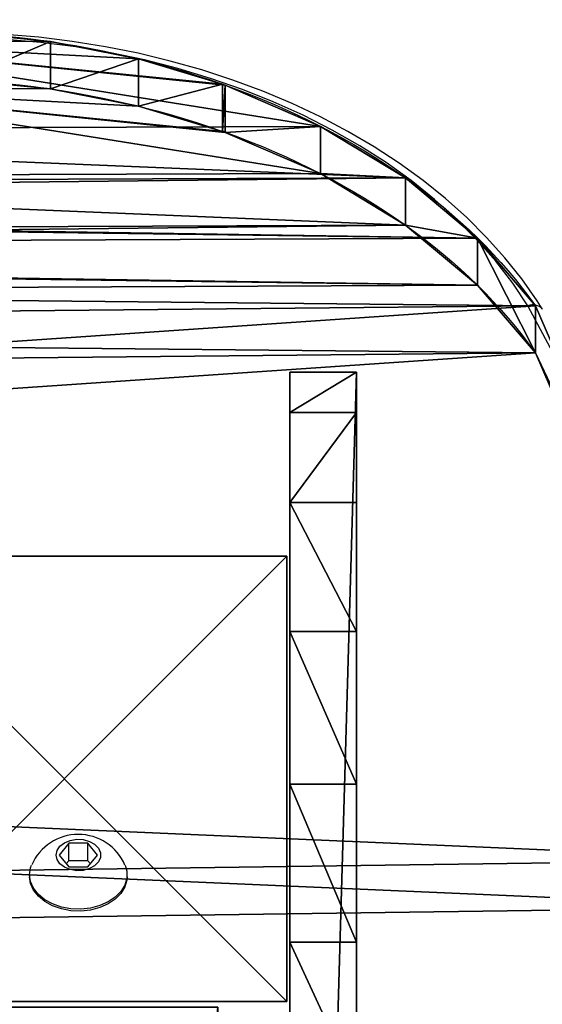
# Model space of a CAD drawing. Units: centimetres. Extents: x -200 to 200, y -200 to 200.
# Drawn here: x 33 to 43, y 31 to 49 of the extents above; entities that cross this region are included whole.
import ezdxf

# ---------------------------------------------------------------- set-up
doc = ezdxf.new("R2010")
doc.units = ezdxf.units.CM
doc.header["$LTSCALE"] = 2.54
doc.layers.get('0').update_dxf_attribs({"true_color": 0xff5454})
doc.layers.add('VP-EQ', color=7, linetype='Continuous', true_color=0x8a3492)

# ---------------------------------------------------------------- blocks, each defined once
blk = doc.blocks.new('Grupuj_10')
at = {"color": 18, "true_color": 0x010101}
for p, q in [((74.301, 15.328), (74.301, 15.328, 1.2)), ((74.301, 15.328), (74.301, 15.328, 1.2)), ((73.862, 13.747), (73.862, 13.747, 1.2)), ((73.862, 13.747), (73.862, 13.747, 1.2)), ((73.193, 12.19), (73.215, 12.221)), ((73.215, 12.221), (73.22, 12.238)), ((73.22, 12.238), (73.22, 12.238, 1.2)), ((73.22, 12.238), (73.22, 12.238, 1.2)), ((73.193, 12.19), (73.193, 12.19, 1.2)), ((73.193, 12.19), (73.193, 12.19, 1.2)), ((72.149, 10.477), (72.149, 10.477, 1.2)), ((72.149, 10.477), (72.149, 10.477, 1.2)), ((70.843, 8.954), (70.843, 8.954, 1.2)), ((70.843, 8.954), (70.843, 8.954, 1.2)), ((69.312, 7.657), (69.312, 7.657, 1.2)), ((69.312, 7.657), (69.312, 7.657, 1.2)), ((53.516, 2.309, 1.2), (67.594, 6.619, 1.2)), ((53.516, 2.309), (67.594, 6.619)), ((53.516, 2.309, 1.2), (67.594, 6.619, 1.2)), ((53.516, 2.309), (67.594, 6.619)), ((67.594, 6.619), (67.594, 6.619, 1.2)), ((67.594, 6.619), (67.594, 6.619, 1.2))]:
    blk.add_line(p, q, dxfattribs=at)
at = {"color": 18, "true_color": 0x010101, "extrusion": (1.3674e-15, 2.28076e-16, -1)}
blk.add_arc((-61.952, 17.901), 12.614, 169.4053, 206.6823, dxfattribs=at)
blk.add_arc((-61.952, 17.901), 12.614, 169.4053, 206.6823, dxfattribs=at)
blk.add_arc((-61.952, 17.901), 12.614, 169.4053, 206.6823, dxfattribs=at)
blk.add_arc((-61.952, 17.901), 12.614, 169.4053, 206.6823, dxfattribs=at)
blk.add_arc((-61.952, 17.901), 12.614, 169.4053, 206.6823, dxfattribs=at)
at = {"color": 18, "true_color": 0x010101, "extrusion": (3.94855e-15, 7.76216e-16, -1)}
blk.add_arc((-61.952, 17.901, -1.2), 12.614, 169.4053, 206.6823, dxfattribs=at)
blk.add_arc((-61.952, 17.901, -1.2), 12.614, 169.4053, 206.6823, dxfattribs=at)
blk.add_arc((-61.952, 17.901, -1.2), 12.614, 169.4053, 206.6823, dxfattribs=at)
blk.add_arc((-61.952, 17.901, -1.2), 12.614, 169.4053, 206.6823, dxfattribs=at)
blk.add_arc((-61.952, 17.901, -1.2), 12.614, 169.4053, 206.6823, dxfattribs=at)
at = {"color": 0, "extrusion": (3.94855e-15, 7.76216e-16, -1)}
blk.add_arc((-61.952, 17.901, -1.2), 12.614, 169.4053, 206.6823, dxfattribs=at)
at = {"color": 0, "extrusion": (1.3674e-15, 2.28076e-16, -1)}
blk.add_arc((-61.952, 17.901), 12.614, 169.4053, 206.6823, dxfattribs=at)
at = {"color": 0, "extrusion": (1.73094e-15, -8.88019e-16, -1)}
blk.add_arc((-61.952, 17.901, -1.2), 12.614, 206.6823, 206.9321, dxfattribs=at)
at = {"color": 18, "true_color": 0x010101, "extrusion": (-1.69825e-16, 8.53473e-17, -1)}
blk.add_arc((-61.952, 17.901), 12.614, 206.6823, 206.9321, dxfattribs=at)
blk.add_arc((-61.952, 17.901), 12.614, 206.6823, 206.9321, dxfattribs=at)
at = {"color": 18, "true_color": 0x010101, "extrusion": (1.73094e-15, -8.88019e-16, -1)}
blk.add_arc((-61.952, 17.901, -1.2), 12.614, 206.6823, 206.9321, dxfattribs=at)
at = {"color": 0, "extrusion": (-1.69825e-16, 8.53473e-17, -1)}
blk.add_arc((-61.952, 17.901), 12.614, 206.6823, 206.9321, dxfattribs=at)
at = {"color": 0, "extrusion": (-2.39275e-16, 1.2156e-16, -1)}
blk.add_arc((-61.952, 17.901, -1.2), 12.614, 206.9321, 243.4289, dxfattribs=at)
at = {"color": 18, "true_color": 0x010101, "extrusion": (1.41232e-16, -1.8273e-17, -1)}
blk.add_arc((-61.952, 17.901), 12.614, 206.9321, 243.4289, dxfattribs=at)
blk.add_arc((-61.952, 17.901), 12.614, 206.9321, 243.4289, dxfattribs=at)
blk.add_arc((-61.952, 17.901), 12.614, 206.9321, 243.4289, dxfattribs=at)
blk.add_arc((-61.952, 17.901), 12.614, 206.9321, 243.4289, dxfattribs=at)
at = {"color": 18, "true_color": 0x010101, "extrusion": (-2.39275e-16, 1.2156e-16, -1)}
blk.add_arc((-61.952, 17.901, -1.2), 12.614, 206.9321, 243.4289, dxfattribs=at)
blk.add_arc((-61.952, 17.901, -1.2), 12.614, 206.9321, 243.4289, dxfattribs=at)
blk.add_arc((-61.952, 17.901, -1.2), 12.614, 206.9321, 243.4289, dxfattribs=at)
blk.add_arc((-61.952, 17.901, -1.2), 12.614, 206.9321, 243.4289, dxfattribs=at)
at = {"color": 0, "extrusion": (1.41232e-16, -1.8273e-17, -1)}
blk.add_arc((-61.952, 17.901), 12.614, 206.9321, 243.4289, dxfattribs=at)
at = {"color": 0}
mesh = blk.add_polyface(dxfattribs=at)
corners = [(0.988, 49.042, 1.2), (0.792, 87.783, 1.2), (0, 70.663, 1.2), (0.797, 87.797, 1.2), (0.981, 88.731, 1.2), (1.253, 89.643, 1.2), (1.099, 48.403, 1.2), (1.368, 47.813, 1.2), (1.613, 90.525, 1.2), (1.776, 47.309, 1.2), (2.056, 91.368, 1.2), (2.298, 46.924, 1.2), (2.578, 92.165, 1.2), (2.9, 46.683, 1.2), (3.174, 92.907, 1.2), (3.544, 46.6, 1.2), (3.84, 93.589, 1.2), (6.195, 46.6, 1.2), (4.567, 94.203, 1.2), (5.351, 94.744, 1.2), (6.082, 95.151, 1.2), (6.195, 48.977, 1.2), (7.694, 3.235, 1.2), (7.479, 48.977, 1.2), (7.479, 4.074, 1.2), (70.843, 8.954, 1.2), (70.208, 48.952, 1.2), (69.312, 7.657, 1.2), (70.671, 39.257, 1.2), (72.056, 29.651, 1.2), (72.149, 10.477, 1.2), (74.351, 20.221, 1.2), (73.193, 12.19, 1.2), (73.22, 12.238, 1.2), (73.862, 13.747, 1.2), (74.301, 15.328, 1.2), (74.53, 16.952, 1.2), (74.547, 18.592, 1.2), (13.589, 96.715, 1.2), (8.233, 2.556, 1.2), (9.002, 2.157, 1.2), (14.417, 1.216, 1.2), (21.191, 97.713, 1.2), (19.872, 0.542, 1.2), (25.354, 0.136, 1.2), (28.847, 98.14, 1.2), (30.848, 0.006, 1.2), (36.513, 97.994, 1.2), (31.543, 0.006, 1.2), (37.072, 0.17, 1.2), (44.146, 97.275, 1.2), (42.586, 0.612, 1.2), (48.072, 1.325, 1.2), (51.705, 95.988, 1.2), (53.516, 2.309, 1.2), (59.146, 94.139, 1.2), (67.594, 6.619, 1.2), (66.422, 91.72, 1.2), (68.785, 90.485, 1.2), (70.841, 88.787, 1.2), (70.671, 58.646, 1.2), (72.056, 68.253, 1.2), (72.499, 86.698, 1.2), (74.351, 77.683, 1.2), (73.686, 84.31, 1.2), (74.351, 81.728, 1.2)]
mesh.append_faces([[corners[k] for k in face] for face in [(0, 1, 2), (22, 23, 24), (31, 36, 37), (64, 63, 65)]], dxfattribs={"vtx0": -1, "color": 0})
mesh.append_faces([[corners[k] for k in face] for face in [(1, 0, 3), (3, 0, 4), (4, 0, 5), (5, 7, 8), (8, 9, 10), (10, 11, 12), (12, 13, 14), (14, 15, 16), (16, 17, 18), (18, 17, 19), (19, 17, 20), (25, 26, 27), (26, 25, 28), (28, 25, 29), (29, 30, 31), (38, 41, 42), (42, 44, 45), (45, 46, 47), (47, 49, 50), (50, 52, 53), (53, 54, 55), (55, 56, 57), (57, 56, 58), (58, 27, 59), (59, 61, 62), (62, 63, 64)]], dxfattribs={"vtx0": -1, "vtx1": -1, "color": 0})
mesh.append_faces([[corners[k] for k in face] for face in [(38, 23, 22), (59, 27, 26)]], dxfattribs={"vtx0": -1, "vtx1": -1, "vtx2": -1, "color": 0})
mesh.append_faces([[corners[k] for k in face] for face in [(5, 0, 6), (5, 6, 7), (8, 7, 9), (10, 9, 11), (12, 11, 13), (14, 13, 15), (16, 15, 17), (20, 17, 21), (29, 25, 30), (31, 30, 32), (31, 32, 33), (31, 33, 34), (31, 34, 35), (31, 35, 36), (21, 38, 20), (38, 21, 23), (38, 22, 39), (38, 39, 40), (38, 40, 41), (42, 41, 43), (42, 43, 44), (45, 44, 46), (47, 46, 48), (47, 48, 49), (50, 49, 51), (50, 51, 52), (53, 52, 54), (55, 54, 56), (58, 56, 27), (59, 26, 60), (59, 60, 61), (62, 61, 63)]], dxfattribs={"vtx0": -1, "vtx2": -1, "color": 0})
mesh = blk.add_polyface(dxfattribs=at)
corners = [(0.792, 87.783), (0.988, 49.042), (0, 70.663), (0.797, 87.797), (0.981, 88.731), (1.253, 89.643), (1.099, 48.403), (1.368, 47.813), (1.613, 90.525), (1.776, 47.309), (2.056, 91.368), (2.298, 46.924), (2.578, 92.165), (2.9, 46.683), (3.174, 92.907), (3.544, 46.6), (3.84, 93.589), (6.195, 46.6), (4.567, 94.203), (5.351, 94.744), (6.082, 95.151), (6.195, 48.977), (7.694, 3.235), (7.479, 4.074), (7.479, 48.977), (13.589, 96.715), (8.233, 2.556), (9.002, 2.157), (14.417, 1.216), (21.191, 97.713), (19.872, 0.542), (25.354, 0.136), (28.847, 98.14), (30.848, 0.006), (36.513, 97.994), (31.543, 0.006), (37.072, 0.17), (44.146, 97.275), (42.586, 0.612), (48.072, 1.325), (51.705, 95.988), (53.516, 2.309), (59.146, 94.139), (67.594, 6.619), (66.422, 91.72), (68.785, 90.485), (69.312, 7.657), (70.841, 88.787), (70.208, 48.952), (70.671, 58.646), (72.056, 68.253), (72.499, 86.698), (74.351, 77.683), (73.686, 84.31), (74.351, 81.728), (70.843, 8.954), (70.671, 39.257), (72.056, 29.651), (72.149, 10.477), (74.351, 20.221), (73.193, 12.19), (73.22, 12.238), (73.862, 13.747), (74.301, 15.328), (74.53, 16.952), (74.547, 18.592)]
mesh.append_faces([[corners[k] for k in face] for face in [(0, 1, 2), (52, 53, 54), (64, 59, 65)]], dxfattribs={"vtx0": -1, "color": 0})
mesh.append_faces([[corners[k] for k in face] for face in [(1, 5, 6), (6, 5, 7), (7, 8, 9), (9, 10, 11), (11, 12, 13), (13, 14, 15), (15, 16, 17), (17, 20, 21), (25, 21, 20), (21, 25, 24), (22, 25, 26), (26, 25, 27), (27, 25, 28), (28, 29, 30), (30, 29, 31), (31, 32, 33), (33, 34, 35), (35, 34, 36), (36, 37, 38), (38, 37, 39), (39, 40, 41), (41, 42, 43), (43, 45, 46), (48, 47, 49), (49, 47, 50), (50, 51, 52), (55, 57, 58), (58, 59, 60), (60, 59, 61), (61, 59, 62), (62, 59, 63), (63, 59, 64)]], dxfattribs={"vtx0": -1, "vtx1": -1, "color": 0})
mesh.append_faces([[corners[k] for k in face] for face in [(24, 25, 22), (46, 47, 48)]], dxfattribs={"vtx0": -1, "vtx1": -1, "vtx2": -1, "color": 0})
mesh.append_faces([[corners[k] for k in face] for face in [(1, 0, 3), (1, 3, 4), (1, 4, 5), (7, 5, 8), (9, 8, 10), (11, 10, 12), (13, 12, 14), (15, 14, 16), (17, 16, 18), (17, 18, 19), (17, 19, 20), (28, 25, 29), (31, 29, 32), (33, 32, 34), (36, 34, 37), (39, 37, 40), (41, 40, 42), (43, 42, 44), (43, 44, 45), (46, 45, 47), (50, 47, 51), (52, 51, 53), (48, 55, 46), (55, 48, 56), (55, 56, 57), (58, 57, 59)]], dxfattribs={"vtx0": -1, "vtx2": -1, "color": 0})
mesh.append_faces([[corners[k] for k in face] for face in [(22, 23, 24)]], dxfattribs={"vtx2": -1, "color": 0})
at = {"color": 18, "true_color": 0x010101}
mesh = blk.add_polyface(dxfattribs=at)
corners = [(74.53, 16.952), (74.301, 15.328, 1.2), (74.301, 15.328), (74.53, 16.952, 1.2)]
mesh.append_faces([[corners[k] for k in face] for face in [(0, 1, 2), (1, 0, 3)]], dxfattribs={"vtx0": -1, "color": 18})
mesh = blk.add_polyface(dxfattribs=at)
corners = [(74.301, 15.328), (73.862, 13.747, 1.2), (73.862, 13.747), (74.301, 15.328, 1.2)]
mesh.append_faces([[corners[k] for k in face] for face in [(0, 1, 2), (1, 0, 3)]], dxfattribs={"vtx0": -1, "color": 18})
mesh = blk.add_polyface(dxfattribs=at)
corners = [(73.862, 13.747), (73.22, 12.238, 1.2), (73.22, 12.238), (73.862, 13.747, 1.2)]
mesh.append_faces([[corners[k] for k in face] for face in [(0, 1, 2), (1, 0, 3)]], dxfattribs={"vtx0": -1, "color": 18})
mesh = blk.add_polyface(dxfattribs=at)
corners = [(73.22, 12.238), (73.193, 12.19, 1.2), (73.193, 12.19), (73.22, 12.238, 1.2)]
mesh.append_faces([[corners[k] for k in face] for face in [(0, 1, 2), (1, 0, 3)]], dxfattribs={"vtx0": -1, "color": 18})
mesh = blk.add_polyface(dxfattribs=at)
corners = [(73.22, 12.238), (73.193, 12.19), (73.215, 12.221)]
mesh.append_faces([[corners[k] for k in face] for face in [(0, 1, 2)]], dxfattribs={"color": 18})
mesh = blk.add_polyface(dxfattribs=at)
corners = [(73.193, 12.19), (72.149, 10.477, 1.2), (72.149, 10.477), (73.193, 12.19, 1.2)]
mesh.append_faces([[corners[k] for k in face] for face in [(0, 1, 2), (1, 0, 3)]], dxfattribs={"vtx0": -1, "color": 18})
mesh = blk.add_polyface(dxfattribs=at)
corners = [(72.149, 10.477), (70.843, 8.954, 1.2), (70.843, 8.954), (72.149, 10.477, 1.2)]
mesh.append_faces([[corners[k] for k in face] for face in [(0, 1, 2), (1, 0, 3)]], dxfattribs={"vtx0": -1, "color": 18})
mesh = blk.add_polyface(dxfattribs=at)
corners = [(70.843, 8.954), (69.312, 7.657, 1.2), (69.312, 7.657), (70.843, 8.954, 1.2)]
mesh.append_faces([[corners[k] for k in face] for face in [(0, 1, 2), (1, 0, 3)]], dxfattribs={"vtx0": -1, "color": 18})
mesh = blk.add_polyface(dxfattribs=at)
corners = [(69.312, 7.657, 1.2), (67.594, 6.619), (69.312, 7.657), (67.594, 6.619, 1.2)]
mesh.append_faces([[corners[k] for k in face] for face in [(0, 1, 2), (1, 0, 3)]], dxfattribs={"vtx0": -1, "color": 18})
mesh = blk.add_polyface(dxfattribs=at)
corners = [(67.594, 6.619), (53.516, 2.309, 1.2), (53.516, 2.309), (67.594, 6.619, 1.2)]
mesh.append_faces([[corners[k] for k in face] for face in [(0, 1, 2), (1, 0, 3)]], dxfattribs={"vtx0": -1, "color": 18})
blk = doc.blocks.new('3DGeom_291_Defintion_1')
at = {"color": 0, "extrusion": (-6.08395e-16, -7.15946e-14, -1), "xscale": 25.90301566746596, "yscale": 25.90301566746592, "zscale": 25.90301566746594, "rotation": 270}
blk.add_blockref('Grupuj_10', (-11445.36, 3974.95), dxfattribs=at)
blk = doc.blocks.new('Grupuj_9')
at = {"color": 18, "true_color": 0x010101}
for p, q in [((42.913, 1.2, 48.873), (84.306, 1.2, 7.48)), ((42.913, 1.2, 48.873), (84.306, 1.2, 7.48)), ((74.07, 1.2, 0.21), (71.473, 1.2, 1.37)), ((74.07, 1.2, 0.21), (71.473, 1.2, 1.37)), ((74.07, 1.2, 0.21), (76.906, 1.2)), ((74.07, 0, 0.21), (74.07, 1.2, 0.21)), ((74.07, 1.2, 0.21), (76.906, 1.2)), ((74.07, 0, 0.21), (74.07, 1.2, 0.21)), ((79.646, 1.2, 0.765), (76.906, 1.2)), ((76.906, 0), (76.906, 1.2)), ((76.906, 0), (76.906, 1.2)), ((79.646, 1.2, 0.765), (76.906, 1.2)), ((81.962, 1.2, 2.415), (79.646, 1.2, 0.765)), ((79.646, 0, 0.765), (79.646, 1.2, 0.765)), ((81.962, 1.2, 2.415), (79.646, 1.2, 0.765)), ((79.646, 0, 0.765), (79.646, 1.2, 0.765)), ((83.582, 1.2, 4.753), (81.962, 1.2, 2.415)), ((81.962, 0, 2.415), (81.962, 1.2, 2.415)), ((83.582, 1.2, 4.753), (81.962, 1.2, 2.415)), ((81.962, 0, 2.415), (81.962, 1.2, 2.415)), ((84.306, 1.2, 7.48), (83.582, 1.2, 4.753)), ((83.582, 0, 4.753), (83.582, 1.2, 4.753)), ((84.306, 1.2, 7.48), (83.582, 1.2, 4.753)), ((83.582, 0, 4.753), (83.582, 1.2, 4.753)), ((84.306, 0, 7.48), (84.306, 1.2, 7.48)), ((84.306, 0, 7.48), (84.306, 1.2, 7.48)), ((42.913, 0, 48.873), (84.306, 0, 7.48)), ((42.913, 0, 48.873), (84.306, 0, 7.48)), ((74.07, 0, 0.21), (71.473, 0, 1.37)), ((74.07, 0, 0.21), (71.473, 0, 1.37)), ((74.07, 0, 0.21), (76.906, 0)), ((74.07, 0, 0.21), (76.906, 0)), ((79.646, 0, 0.765), (76.906, 0)), ((79.646, 0, 0.765), (76.906, 0)), ((81.962, 0, 2.415), (79.646, 0, 0.765)), ((81.962, 0, 2.415), (79.646, 0, 0.765)), ((83.582, 0, 4.753), (81.962, 0, 2.415)), ((83.582, 0, 4.753), (81.962, 0, 2.415)), ((84.306, 0, 7.48), (83.582, 0, 4.753)), ((84.306, 0, 7.48), (83.582, 0, 4.753))]:
    blk.add_line(p, q, dxfattribs=at)
at = {"color": 0}
mesh = blk.add_polyface(dxfattribs=at)
corners = [(4.66, 1.2, 0.765), (10.236, 1.2, 0.21), (7.4, 1.2), (12.833, 1.2, 1.37), (2.343, 1.2, 2.415), (14.882, 1.2, 3.342), (0.724, 1.2, 4.753), (19.832, 1.2, 12.341), (0, 1.2, 7.48), (41.393, 1.2, 48.873), (25.895, 1.2, 20.631), (32.971, 1.2, 28.075), (37.236, 1.2, 30.686), (42.153, 1.2, 31.603), (74.07, 1.2, 0.21), (79.646, 1.2, 0.765), (76.906, 1.2), (71.473, 1.2, 1.37), (81.962, 1.2, 2.415), (69.424, 1.2, 3.342), (83.582, 1.2, 4.753), (64.474, 1.2, 12.341), (84.306, 1.2, 7.48), (42.913, 1.2, 48.873), (58.411, 1.2, 20.631), (51.335, 1.2, 28.075), (47.069, 1.2, 30.686), (42.153, 1.2, 49.661)]
mesh.append_faces([[corners[k] for k in face] for face in [(0, 1, 2), (14, 15, 16), (23, 9, 27)]], dxfattribs={"vtx0": -1, "color": 0})
mesh.append_faces([[corners[k] for k in face] for face in [(1, 0, 3), (3, 4, 5), (5, 6, 7), (7, 9, 10), (10, 9, 11), (11, 9, 12), (12, 9, 13), (15, 17, 18), (18, 19, 20), (20, 21, 22), (22, 21, 23)]], dxfattribs={"vtx0": -1, "vtx1": -1, "color": 0})
mesh.append_faces([[corners[k] for k in face] for face in [(23, 13, 9)]], dxfattribs={"vtx0": -1, "vtx1": -1, "vtx2": -1, "color": 0})
mesh.append_faces([[corners[k] for k in face] for face in [(3, 0, 4), (5, 4, 6), (7, 6, 8), (7, 8, 9), (15, 14, 17), (18, 17, 19), (20, 19, 21), (23, 21, 24), (23, 24, 25), (23, 25, 26), (23, 26, 13)]], dxfattribs={"vtx0": -1, "vtx2": -1, "color": 0})
at = {"color": 18, "true_color": 0x010101}
mesh = blk.add_polyface(dxfattribs=at)
corners = [(84.306, 0, 7.48), (42.913, 1.2, 48.873), (42.913, 0, 48.873), (84.306, 1.2, 7.48)]
mesh.append_faces([[corners[k] for k in face] for face in [(0, 1, 2), (1, 0, 3)]], dxfattribs={"vtx0": -1, "color": 18})
mesh = blk.add_polyface(dxfattribs=at)
corners = [(74.07, 1.2, 0.21), (71.473, 0, 1.37), (71.473, 1.2, 1.37), (74.07, 0, 0.21)]
mesh.append_faces([[corners[k] for k in face] for face in [(0, 1, 2), (1, 0, 3)]], dxfattribs={"vtx0": -1, "color": 18})
mesh = blk.add_polyface(dxfattribs=at)
corners = [(76.906, 1.2), (74.07, 0, 0.21), (74.07, 1.2, 0.21), (76.906, 0)]
mesh.append_faces([[corners[k] for k in face] for face in [(0, 1, 2), (1, 0, 3)]], dxfattribs={"vtx0": -1, "color": 18})
mesh = blk.add_polyface(dxfattribs=at)
corners = [(79.646, 1.2, 0.765), (76.906, 0), (76.906, 1.2), (79.646, 0, 0.765)]
mesh.append_faces([[corners[k] for k in face] for face in [(0, 1, 2), (1, 0, 3)]], dxfattribs={"vtx0": -1, "color": 18})
mesh = blk.add_polyface(dxfattribs=at)
corners = [(81.962, 1.2, 2.415), (79.646, 0, 0.765), (79.646, 1.2, 0.765), (81.962, 0, 2.415)]
mesh.append_faces([[corners[k] for k in face] for face in [(0, 1, 2), (1, 0, 3)]], dxfattribs={"vtx0": -1, "color": 18})
mesh = blk.add_polyface(dxfattribs=at)
corners = [(81.962, 1.2, 2.415), (83.582, 0, 4.753), (81.962, 0, 2.415), (83.582, 1.2, 4.753)]
mesh.append_faces([[corners[k] for k in face] for face in [(0, 1, 2), (1, 0, 3)]], dxfattribs={"vtx0": -1, "color": 18})
mesh = blk.add_polyface(dxfattribs=at)
corners = [(83.582, 1.2, 4.753), (84.306, 0, 7.48), (83.582, 0, 4.753), (84.306, 1.2, 7.48)]
mesh.append_faces([[corners[k] for k in face] for face in [(0, 1, 2), (1, 0, 3)]], dxfattribs={"vtx0": -1, "color": 18})
at = {"color": 0}
mesh = blk.add_polyface(dxfattribs=at)
corners = [(79.646, 0, 0.765), (74.07, 0, 0.21), (76.906, 0), (71.473, 0, 1.37), (81.962, 0, 2.415), (69.424, 0, 3.342), (83.582, 0, 4.753), (64.474, 0, 12.341), (84.306, 0, 7.48), (42.913, 0, 48.873), (58.411, 0, 20.631), (51.335, 0, 28.075), (47.069, 0, 30.686), (42.153, 0, 31.603), (10.236, 0, 0.21), (4.66, 0, 0.765), (7.4, 0), (12.833, 0, 1.37), (2.343, 0, 2.415), (14.882, 0, 3.342), (0.724, 0, 4.753), (19.832, 0, 12.341), (0, 0, 7.48), (41.393, 0, 48.873), (25.895, 0, 20.631), (32.971, 0, 28.075), (37.236, 0, 30.686), (42.153, 0, 49.661)]
mesh.append_faces([[corners[k] for k in face] for face in [(0, 1, 2), (14, 15, 16), (23, 9, 27)]], dxfattribs={"vtx0": -1, "color": 0})
mesh.append_faces([[corners[k] for k in face] for face in [(1, 0, 3), (3, 4, 5), (5, 6, 7), (7, 9, 10), (10, 9, 11), (11, 9, 12), (12, 9, 13), (15, 17, 18), (18, 19, 20), (20, 21, 22), (22, 21, 23)]], dxfattribs={"vtx0": -1, "vtx1": -1, "color": 0})
mesh.append_faces([[corners[k] for k in face] for face in [(23, 13, 9)]], dxfattribs={"vtx0": -1, "vtx1": -1, "vtx2": -1, "color": 0})
mesh.append_faces([[corners[k] for k in face] for face in [(3, 0, 4), (5, 4, 6), (7, 6, 8), (7, 8, 9), (15, 14, 17), (18, 17, 19), (20, 19, 21), (23, 21, 24), (23, 24, 25), (23, 25, 26), (23, 26, 13)]], dxfattribs={"vtx0": -1, "vtx2": -1, "color": 0})
blk = doc.blocks.new('3DGeom_309_Defintion_1')
at = {"color": 40, "true_color": 0xffdd00, "extrusion": (-2.31648e-15, 1, 8.07753e-16), "xscale": 30.1241584927193, "yscale": 30.12415849271926, "zscale": 30.12415849271926}
blk.add_blockref('Grupuj_9', (-9968.1, 0, 2644.19), dxfattribs=at)
blk = doc.blocks.new('Group96_1')
at = {"color": 0, "xscale": 0.03319594803757554, "yscale": 0.03319594803757554, "zscale": 0.03319594803757554}
blk.add_blockref('3DGeom_309_Defintion_1', (-327.705, -187.892, -4.264), dxfattribs=at)
blk = doc.blocks.new('Group95_1')
at = {"color": 0}
blk.add_blockref('Group96_1', (0, 0), dxfattribs=at)
blk = doc.blocks.new('Grupuj_11')
at = {"color": 0, "extrusion": (0.707107, 4.38139e-16, -0.707107), "xscale": 0.03860554357213299, "yscale": 0.03860554357213301, "zscale": 0.03860554357213303}
blk.add_blockref('3DGeom_291_Defintion_1', (-343.714, -76.718, -0.99), dxfattribs=at)
at = {"color": 0, "extrusion": (3.95954e-17, -1, -6.4445e-16), "rotation": 360}
blk.add_blockref('Group95_1', (87.219, 100.116, -84.045), dxfattribs=at)
blk = doc.blocks.new('Komponent_2')
at = {"color": 0}
blk.add_blockref('Grupuj_11', (-0.176, -0.049), dxfattribs=at)
blk = doc.blocks.new('Grupuj_18')
at = {"color": 0}
mesh = blk.add_polyface(dxfattribs=at)
corners = [(72.96, 5.997, 2.1), (66.671, 66.077, 2.1), (66.671, 5.997, 2.1), (72.96, 66.077, 2.1), (66.671, 0, 2.1), (6.817, 5.997, 2.1), (6.817, 0, 2.1), (6.817, 66.077, 2.1), (6.817, 72.661, 2.1), (66.671, 72.661, 2.1), (0, 66.077, 2.1), (0, 5.997, 2.1)]
mesh.append_faces([[corners[k] for k in face] for face in [(1, 0, 3), (4, 5, 6), (5, 10, 11)]], dxfattribs={"vtx0": -1, "color": 0})
mesh.append_faces([[corners[k] for k in face] for face in [(0, 1, 2), (7, 4, 8), (8, 4, 9), (9, 2, 1), (10, 5, 7)]], dxfattribs={"vtx0": -1, "vtx1": -1, "color": 0})
mesh.append_faces([[corners[k] for k in face] for face in [(5, 4, 7)]], dxfattribs={"vtx0": -1, "vtx1": -1, "vtx2": -1, "color": 0})
mesh.append_faces([[corners[k] for k in face] for face in [(9, 4, 2)]], dxfattribs={"vtx0": -1, "vtx2": -1, "color": 0})
mesh = blk.add_polyface(dxfattribs=at)
corners = [(72.96, 66.077), (66.671, 5.997), (66.671, 66.077), (72.96, 5.997), (66.671, 72.661), (6.817, 66.077), (6.817, 72.661), (6.817, 5.997), (6.817, 0), (66.671, 0), (0, 5.997), (0, 66.077)]
mesh.append_faces([[corners[k] for k in face] for face in [(1, 0, 3), (4, 5, 6), (5, 10, 11)]], dxfattribs={"vtx0": -1, "color": 0})
mesh.append_faces([[corners[k] for k in face] for face in [(0, 1, 2), (7, 4, 8), (8, 4, 9), (9, 2, 1), (10, 5, 7)]], dxfattribs={"vtx0": -1, "vtx1": -1, "color": 0})
mesh.append_faces([[corners[k] for k in face] for face in [(5, 4, 7)]], dxfattribs={"vtx0": -1, "vtx1": -1, "vtx2": -1, "color": 0})
mesh.append_faces([[corners[k] for k in face] for face in [(9, 4, 2)]], dxfattribs={"vtx0": -1, "vtx2": -1, "color": 0})
blk = doc.blocks.new('3DGeom_807_Defintion_1')
at = {"color": 18, "true_color": 0x020202}
blk.add_blockref('Grupuj_18', (0, 0.003), dxfattribs=at)
blk = doc.blocks.new('R__nica_3')
at = {"color": 0}
for p, q in [((0, 8, 124.947), (8, 8, 124.947)), ((0, 8, 124.947), (8, 8, 124.947)), ((8, 8, 124.947), (8, 0, 132.947)), ((8, 8, 124.947), (8, 0, 132.947)), ((8, 0, 132.947), (0, 0, 132.947)), ((8, 0, 132.947), (0, 0, 132.947))]:
    blk.add_line(p, q, dxfattribs=at)
at = {"color": 253, "true_color": 0xa7a7a7}
for p, q in [((0, 8), (8, 8)), ((0, 8), (8, 8)), ((8, 8), (8, 8, 124.947)), ((8, 8), (8, 0)), ((8, 8), (8, 8, 124.947)), ((8, 8), (8, 0)), ((8, 0), (0, 0)), ((8, 0), (0, 0)), ((8, 0), (8, 0, 132.947)), ((8, 0), (8, 0, 132.947))]:
    blk.add_line(p, q, dxfattribs=at)
mesh = blk.add_polyface(dxfattribs=at)
corners = [(0, 8, 124.947), (8, 8), (0, 8), (8, 8, 124.947)]
mesh.append_faces([[corners[k] for k in face] for face in [(0, 1, 2), (1, 0, 3)]], dxfattribs={"vtx0": -1, "color": 253})
mesh = blk.add_polyface(dxfattribs=at)
corners = [(8, 8), (0, 0), (0, 8), (8, 0)]
mesh.append_faces([[corners[k] for k in face] for face in [(0, 1, 2), (1, 0, 3)]], dxfattribs={"vtx0": -1, "color": 253})
mesh = blk.add_polyface(dxfattribs=at)
corners = [(8, 0, 132.947), (0, 8, 124.947), (0, 0, 132.947), (8, 8, 124.947)]
mesh.append_faces([[corners[k] for k in face] for face in [(0, 1, 2), (1, 0, 3)]], dxfattribs={"vtx0": -1, "color": 253})
mesh = blk.add_polyface(dxfattribs=at)
corners = [(8, 8), (8, 0, 132.947), (8, 0), (8, 8, 124.947)]
mesh.append_faces([[corners[k] for k in face] for face in [(0, 1, 2), (1, 0, 3)]], dxfattribs={"vtx0": -1, "color": 253})
mesh = blk.add_polyface(dxfattribs=at)
corners = [(8, 0, 132.947), (0, 0), (8, 0), (0, 0, 132.947)]
mesh.append_faces([[corners[k] for k in face] for face in [(0, 1, 2), (1, 0, 3)]], dxfattribs={"vtx0": -1, "color": 253})
blk = doc.blocks.new('Grupuj_1')
at = {"color": 114, "true_color": 0x01b14b, "rotation": 270}
blk.add_blockref('Komponent_2', (0.049, 96.827, 114.134), dxfattribs=at)
at = {"color": 0}
for name, p in [('R__nica_3', (79.059, 79.59)), ('3DGeom_807_Defintion_1', (12.86, 13.409, 9.8))]:
    blk.add_blockref(name, p, dxfattribs=at)
blk = doc.blocks.new('01002')
at = {"layer": 'VP-EQ', "color": 0, "linetype": 'Continuous', "lineweight": 25}
for p, q in [((171.108, 259.272), (171.072, 259.272)), ((171.461, 258.744), (171.249, 258.57)), ((171.673, 258.57), (171.461, 258.744)), ((171.249, 258.57), (171.249, 258.224)), ((171.355, 258.57), (171.302, 258.614)), ((171.355, 258.57), (171.673, 258.57)), ((171.355, 258.224), (171.355, 258.57)), ((171.673, 258.224), (171.673, 258.57)), ((171.249, 258.224), (171.461, 258.051)), ((171.302, 258.181), (171.355, 258.224)), ((171.355, 258.224), (171.673, 258.224)), ((171.461, 258.051), (171.673, 258.224)), ((171.072, 257.522), (171.108, 257.522))]:
    blk.add_line(p, q, dxfattribs=at)
at = {"layer": 'VP-EQ', "color": 0, "linetype": 'Continuous', "lineweight": 25, "flags": 128}
for points in [[(181.269, 250.065), (181.417, 250.159), (181.807, 250.433), (182.186, 250.735), (182.553, 251.064), (182.908, 251.42), (183.249, 251.801), (183.575, 252.206), (183.886, 252.635), (184.18, 253.086), (184.457, 253.557), (184.716, 254.048), (184.957, 254.557), (185.178, 255.082), (185.38, 255.623), (185.561, 256.178), (185.721, 256.745), (185.861, 257.323), (185.978, 257.911), (186.074, 258.506), (186.147, 259.107), (186.198, 259.712)], [(181.326, 250.321), (181.733, 250.595), (182.129, 250.901), (182.512, 251.238), (182.882, 251.605), (183.236, 252), (183.574, 252.422), (183.896, 252.871), (184.198, 253.343), (184.482, 253.84), (184.746, 254.357), (184.989, 254.895), (185.211, 255.451), (185.41, 256.023), (185.587, 256.611), (185.74, 257.211), (185.869, 257.822), (185.974, 258.443), (186.054, 259.071), (186.109, 259.704)], [(171.072, 257.522), (171.01, 257.527), (170.887, 257.562), (170.772, 257.632), (170.669, 257.733), (170.583, 257.862), (170.517, 258.012), (170.473, 258.178), (170.454, 258.353), (170.461, 258.53), (170.492, 258.701), (170.547, 258.86), (170.624, 259), (170.719, 259.115), (170.828, 259.201), (170.948, 259.254), (171.072, 259.272), (171.072, 259.272)], [(171.277, 257.556), (171.17, 257.527), (171.045, 257.527), (170.922, 257.562), (170.807, 257.632), (170.705, 257.733), (170.618, 257.862), (170.552, 258.012), (170.509, 258.178), (170.49, 258.353), (170.496, 258.53), (170.527, 258.701), (170.582, 258.86), (170.659, 259), (170.754, 259.115), (170.864, 259.201), (170.983, 259.254), (171.108, 259.272), (171.108, 259.272)], [(171.108, 259.272), (171.232, 259.254), (171.28, 259.238)], [(171.461, 258.797), (171.544, 258.779), (171.62, 258.728), (171.682, 258.647), (171.724, 258.543), (171.743, 258.427), (171.737, 258.308), (171.706, 258.197), (171.653, 258.104), (171.584, 258.037), (171.503, 258.002), (171.419, 258.002), (171.338, 258.037), (171.269, 258.104), (171.216, 258.197), (171.185, 258.308), (171.179, 258.427), (171.198, 258.543), (171.24, 258.647), (171.302, 258.728), (171.378, 258.779), (171.461, 258.797)], [(168.368, 245.117), (169.692, 245.48), (171.012, 245.878), (172.325, 246.312), (173.633, 246.78), (174.934, 247.284), (176.228, 247.823), (177.515, 248.396), (178.794, 249.003), (180.064, 249.645), (181.326, 250.321)]]:
    blk.add_lwpolyline(points, dxfattribs=at)
at = {"layer": 'VP-EQ', "color": 0, "linetype": 'Continuous', "lineweight": 25}
for centre, radius, start, end in [((170.919, 258.398), 0.912, 293.1867, 66.5209), ((181.118, 250.234), 0.226, 310.0803, 22.6565)]:
    blk.add_arc(centre, radius, start, end, dxfattribs=at)
blk = doc.blocks.new('01002 2d')
at = {"layer": 'VP-EQ', "color": 0, "rotation": 90.00000000000001}
blk.add_blockref('01002', (539.832, 85.277), dxfattribs=at)
blk = doc.blocks.new('0100 2d_')
at = {"layer": 'VP-EQ', "color": 0}
blk.add_blockref('01002 2d', (0, 0), dxfattribs=at)

msp = doc.modelspace()

# ---------------------------------------------------------------- block references
at = {"color": 0}
msp.add_blockref('Grupuj_1', (-49.1, -48.27), dxfattribs=at)
at = {"layer": 'VP-EQ', "color": 0}
msp.add_blockref('0100 2d_', (-247.222, -222.787), dxfattribs=at)

doc.saveas('drawing.dxf')
